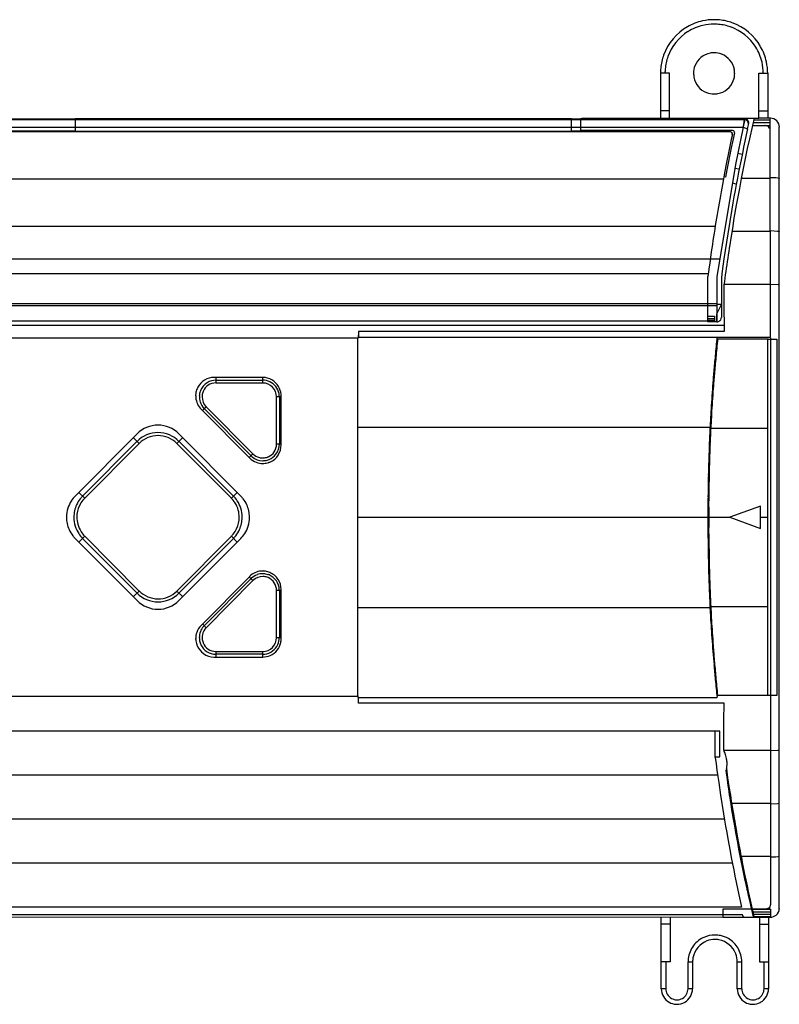
# Model space of a CAD drawing. Extents: x 0 to 180, y 0 to 110.
# Drawn here: x 95 to 180, y 0 to 110 of the extents above; entities that cross this region are included whole.
import ezdxf

# ---------------------------------------------------------------- set-up
doc = ezdxf.new("R2010")
doc.units = 0
doc.layers.add('DEFAULT_255_2_778', color=255, linetype='CONTINUOUS')

msp = doc.modelspace()

# ---------------------------------------------------------------- linework, layer by layer
at = {"layer": 'DEFAULT_255_2_778'}
for p, q in [((167.92, 103.93), (166.93, 103.93)), ((166.93, 103.93), (166.93, 98.93)), ((167.92, 98.93), (167.92, 103.93)), ((175.23, 103.93), (175.23, 103.93)), ((177.93, 98.93), (177.93, 103.93)), ((177.93, 103.93), (178.93, 103.93)), ((178.93, 103.93), (178.93, 98.93)), ((167.92, 99.73), (166.93, 99.73)), ((177.93, 99.73), (178.93, 99.73)), ((23.25, 98.76), (176.28, 98.76)), ((91.99, 98.83), (101.45, 98.83)), ((101.45, 98.83), (101.45, 97.46)), ((156.98, 98.83), (101.45, 98.83)), ((156.98, 98.83), (157.98, 98.84)), ((156.98, 97.46), (156.98, 98.83)), ((158.13, 98.89), (157.98, 98.84)), ((157.98, 98.84), (157.98, 97.48)), ((176.31, 98.89), (158.13, 98.89)), ((175.9, 98.9), (177.94, 98.91)), ((176.28, 98.76), (176.18, 97.9)), ((176.22, 98.06), (176.39, 98.75)), ((176.67, 97.72), (176.76, 98.16)), ((177.22, 98.1), (176.88, 96.62)), ((177.4, 98.91), (177.22, 98.1)), ((177.22, 98.1), (179.21, 98.1)), ((177.3, 98.43), (179.2, 98.43)), ((177.36, 98.71), (179.2, 98.71)), ((179.22, 98.91), (177.94, 98.91)), ((179.21, 98.1), (179.21, 98.91)), ((179.22, 74.4), (179.21, 98.09)), ((23.15, 97.9), (176.18, 97.9)), ((174.73, 97.38), (24.3, 97.38)), ((101.45, 97.46), (91.99, 97.46)), ((101.45, 97.46), (156.98, 97.46)), ((157.98, 97.48), (156.98, 97.46)), ((157.98, 97.48), (158.13, 97.56)), ((158.13, 97.56), (174.95, 97.56)), ((174.97, 97.08), (174.85, 96.52)), ((175.2, 97.28), (175.02, 96.43)), ((176.18, 97.9), (175.31, 93.73)), ((176.18, 97.9), (176.67, 97.73)), ((176.52, 97.04), (176.37, 96.35)), ((176.67, 97.73), (176.52, 97.04)), ((180.22, 10.53), (180.22, 97.92)), ((174.74, 95.97), (174.62, 95.41)), ((174.85, 96.52), (174.74, 95.97)), ((175.02, 96.43), (174.85, 95.61)), ((176.37, 96.35), (176.23, 95.66)), ((176.88, 96.62), (176.64, 95.51)), ((174.62, 95.41), (174.25, 93.6)), ((174.85, 95.61), (174.36, 93.13)), ((176.06, 94.86), (175.57, 94.95)), ((176.09, 94.97), (175.94, 94.27)), ((176.23, 95.66), (176.09, 94.97)), ((176.49, 94.77), (176.41, 94.4)), ((176.64, 95.51), (176.49, 94.77)), ((175.31, 93.73), (173.25, 81.16)), ((175.94, 94.27), (175.8, 93.59)), ((176.26, 93.65), (176.18, 93.28)), ((176.33, 94.02), (176.26, 93.65)), ((176.41, 94.4), (176.33, 94.02)), ((174.14, 92.97), (174.01, 92.34)), ((174.25, 93.6), (174.14, 92.97)), ((174.36, 93.13), (174.2, 92.3)), ((175.73, 93.2), (175.24, 93.29)), ((175.67, 92.89), (175.53, 92.2)), ((175.8, 93.59), (175.67, 92.89)), ((176.18, 93.28), (175.97, 92.17)), ((173.96, 92.1), (23.01, 92.1)), ((173.85, 91.5), (173.78, 91.08)), ((173.93, 91.92), (173.85, 91.5)), ((174.01, 92.34), (173.93, 91.92)), ((174.2, 92.3), (174.02, 92.34)), ((175.41, 91.54), (174.97, 91.63)), ((175.41, 91.51), (175.27, 90.81)), ((175.53, 92.2), (175.41, 91.51)), ((175.97, 92.17), (175.75, 91.06)), ((175.97, 92.19), (179.21, 92.19)), ((179.22, 92.28), (179.83, 92.26)), ((179.83, 92.26), (180.06, 92.23)), ((180.06, 92.23), (180.2, 92.2)), ((180.2, 92.2), (180.22, 92.17)), ((180.22, 92.17), (180.22, 92.17)), ((173.7, 90.67), (173.63, 90.24)), ((173.78, 91.08), (173.7, 90.67)), ((175.27, 90.81), (175.15, 90.12)), ((175.75, 91.06), (175.61, 90.31)), ((173.48, 89.41), (173.41, 88.99)), ((173.56, 89.83), (173.48, 89.41)), ((173.63, 90.24), (173.56, 89.83)), ((175.03, 89.43), (174.91, 88.74)), ((175.15, 90.12), (175.03, 89.43)), ((175.48, 89.57), (175.41, 89.2)), ((175.55, 89.94), (175.48, 89.57)), ((175.61, 90.31), (175.55, 89.94)), ((173.27, 88.15), (173.2, 87.74)), ((173.34, 88.57), (173.27, 88.15)), ((173.41, 88.99), (173.34, 88.57)), ((174.91, 88.74), (174.67, 87.35)), ((175.41, 89.2), (175.15, 87.71)), ((173.12, 87.32), (173.06, 86.89)), ((173.2, 87.74), (173.12, 87.32)), ((174.67, 87.35), (174.45, 85.96)), ((175.15, 87.71), (174.97, 86.59)), ((173.04, 86.81), (21.21, 86.81)), ((172.92, 86.06), (172.86, 85.64)), ((172.99, 86.48), (172.92, 86.06)), ((173.06, 86.89), (172.99, 86.48)), ((174.45, 85.96), (174.03, 83.18)), ((174.97, 86.59), (174.79, 85.48)), ((174.91, 86.27), (179.21, 86.27)), ((179.22, 86.33), (180.02, 86.29)), ((180.02, 86.29), (180.19, 86.26)), ((180.19, 86.26), (180.21, 86.25)), ((180.21, 86.25), (180.22, 86.23)), ((172.8, 85.22), (172.74, 84.8)), ((172.86, 85.64), (172.8, 85.22)), ((174.79, 85.48), (174.67, 84.73)), ((172.61, 83.97), (172.43, 82.7)), ((172.67, 84.38), (172.61, 83.97)), ((172.74, 84.8), (172.67, 84.38)), ((174.56, 83.99), (174.5, 83.62)), ((174.61, 84.36), (174.56, 83.99)), ((174.67, 84.73), (174.61, 84.36)), ((173.57, 83.13), (20.56, 83.13)), ((172.43, 82.7), (172.37, 82.29)), ((174.03, 83.18), (173.84, 81.79)), ((174.39, 82.87), (174.34, 82.5)), ((174.45, 83.24), (174.39, 82.87)), ((174.5, 83.62), (174.45, 83.24)), ((172.27, 81.51), (21.29, 81.51)), ((172.3, 81.73), (172.22, 81.19)), ((172.37, 82.29), (172.3, 81.73)), ((173.84, 81.79), (173.75, 81.09)), ((174.23, 81.75), (174.18, 81.38)), ((174.29, 82.12), (174.23, 81.75)), ((174.34, 82.5), (174.29, 82.12)), ((172.22, 76.13), (172.22, 81.19)), ((173.25, 81.16), (173.25, 78.2)), ((173.75, 81.09), (173.75, 76.62)), ((174.08, 80.63), (174.03, 80.26)), ((174.13, 81.01), (174.08, 80.63)), ((174.18, 81.38), (174.13, 81.01)), ((174.03, 80.26), (174.03, 79.93)), ((174.03, 79.93), (174.03, 78.31)), ((174.04, 80.34), (179.21, 80.34)), ((179.22, 80.36), (180.11, 80.32)), ((180.11, 80.32), (180.21, 80.3)), ((180.21, 80.3), (180.22, 80.29)), ((180.22, 80.29), (180.22, 80.29)), ((20.19, 78.2), (173.25, 78.2)), ((173.25, 78.2), (173.25, 76.13)), ((174.03, 78.31), (174.04, 75.06)), ((173.24, 77.94), (20.19, 77.94)), ((173.25, 77.01), (173.75, 78.07)), ((173.75, 78.07), (173.25, 78.07)), ((172.22, 76.21), (21.22, 76.21)), ((172.22, 76.77), (172.98, 76.77)), ((172.24, 76.5), (172.98, 76.5)), ((172.24, 76.3), (172.98, 76.3)), ((172.98, 76.14), (172.24, 76.14)), ((173.25, 76.13), (172.24, 76.13)), ((172.98, 76.77), (172.98, 76.14)), ((173.25, 76.13), (173.25, 77.01)), ((19.03, 75.75), (174.02, 75.75)), ((133.13, 75.06), (133.11, 74.3)), ((174.04, 75.06), (133.14, 75.06)), ((133.14, 75.06), (133.14, 74.4)), ((133.11, 74.3), (32.91, 74.3)), ((133.08, 74.3), (32.94, 74.3)), ((133.08, 66.79), (133.08, 74.3)), ((133.14, 74.4), (179.22, 74.4)), ((178.99, 74.21), (173.32, 74.21)), ((178.95, 72.34), (178.95, 74.21)), ((178.95, 74.21), (179.95, 74.21)), ((179.22, 74.35), (179.22, 10.94)), ((179.95, 74.21), (179.95, 73.59)), ((179.95, 73.59), (179.95, 71.1)), ((178.95, 71.72), (178.95, 72.34)), ((178.95, 68.61), (178.95, 71.72)), ((179.95, 71.1), (179.94, 70.48)), ((122.42, 69.92), (116.98, 69.92)), ((117.18, 69.92), (117.18, 69.29)), ((117.18, 69.61), (122.42, 69.61)), ((122.42, 69.29), (122.42, 69.92)), ((179.94, 70.48), (179.94, 66.74)), ((122.42, 69.29), (117.18, 69.29)), ((178.94, 67.98), (178.95, 68.61)), ((124.48, 67.74), (123.97, 67.74)), ((123.97, 62.47), (123.97, 67.74)), ((124.28, 67.74), (124.28, 62.47)), ((124.48, 62.37), (124.48, 67.84)), ((178.94, 63), (178.94, 67.98)), ((115.52, 66.37), (120.96, 60.9)), ((116.09, 66.64), (115.67, 66.22)), ((121.11, 61.15), (115.87, 66.42)), ((116.09, 66.64), (121.33, 61.37)), ((133.07, 66.17), (133.08, 66.79)), ((133.07, 42.39), (133.07, 66.17)), ((179.94, 66.74), (179.94, 66.12)), ((179.94, 66.12), (179.94, 58.64)), ((133.08, 64.36), (172.47, 64.36)), ((172.57, 64.25), (178.94, 64.25)), ((108.36, 63.6), (101.43, 56.64)), ((108.59, 62.53), (107.94, 63.18)), ((113.47, 63.18), (112.82, 62.53)), ((119.97, 56.64), (113.05, 63.6)), ((178.94, 62.38), (178.94, 63)), ((102.26, 56.64), (108.36, 62.77)), ((102.5, 56.4), (108.59, 62.53)), ((112.82, 62.53), (118.91, 56.4)), ((113.05, 62.77), (119.14, 56.64)), ((123.97, 62.47), (124.48, 62.47)), ((178.94, 46.17), (178.94, 62.38)), ((120.91, 60.95), (121.33, 61.37)), ((179.94, 58.64), (179.94, 58.02)), ((179.94, 58.02), (179.94, 50.54)), ((101.85, 57.06), (102.5, 56.4)), ((118.91, 56.4), (119.56, 57.06)), ((178.12, 55.52), (174.69, 54.27)), ((178.12, 53.03), (178.12, 55.52)), ((101.29, 54.28), (101.29, 54.28)), ((120.12, 54.28), (120.12, 54.28)), ((133.08, 54.28), (173.25, 54.28)), ((172.29, 54.28), (174.69, 54.28)), ((174.69, 54.27), (178.12, 53.03)), ((178.12, 54.28), (178.94, 54.28)), ((101.43, 51.91), (108.36, 44.95)), ((102.5, 52.15), (101.85, 51.5)), ((108.36, 45.79), (102.26, 51.91)), ((108.59, 46.02), (102.5, 52.15)), ((118.91, 52.15), (112.82, 46.02)), ((119.14, 51.91), (113.05, 45.79)), ((113.05, 44.95), (119.97, 51.91)), ((119.56, 51.5), (118.91, 52.15)), ((179.94, 50.54), (179.94, 49.91)), ((179.94, 49.91), (179.94, 42.44)), ((120.96, 47.66), (115.52, 42.18)), ((115.87, 42.14), (121.11, 47.41)), ((121.33, 47.19), (120.91, 47.61)), ((121.33, 47.19), (116.09, 41.92)), ((107.94, 45.37), (108.59, 46.02)), ((112.82, 46.02), (113.47, 45.37)), ((124.48, 46.09), (123.97, 46.09)), ((123.97, 40.82), (123.97, 46.09)), ((124.28, 46.09), (124.28, 40.82)), ((124.48, 40.71), (124.48, 46.19)), ((178.94, 45.55), (178.94, 46.17)), ((178.94, 40.57), (178.94, 45.55)), ((133.08, 44.19), (172.48, 44.19)), ((172.57, 44.3), (178.94, 44.3)), ((115.68, 42.34), (116.09, 41.92)), ((133.08, 41.76), (133.07, 42.39)), ((179.94, 42.44), (179.94, 41.81)), ((123.97, 40.82), (124.48, 40.82)), ((133.08, 34.25), (133.08, 41.76)), ((179.94, 41.81), (179.94, 38.08)), ((178.95, 39.95), (178.94, 40.57)), ((178.95, 36.83), (178.95, 39.95)), ((116.98, 38.64), (122.42, 38.64)), ((117.18, 39.26), (122.42, 39.26)), ((117.18, 39.26), (117.18, 38.64)), ((122.42, 38.95), (117.18, 38.95)), ((122.42, 38.64), (122.42, 39.26)), ((179.94, 38.08), (179.95, 37.46)), ((179.95, 37.46), (179.95, 34.97)), ((178.95, 36.21), (178.95, 36.83)), ((178.95, 34.34), (178.95, 36.21)), ((32.94, 34.25), (133.08, 34.25)), ((133.07, 34.28), (133.08, 34.11)), ((133.14, 33.49), (133.14, 34.15)), ((173.32, 34.34), (173.31, 34.39)), ((178.95, 34.34), (173.32, 34.34)), ((179.95, 34.34), (178.95, 34.34)), ((179.95, 34.97), (179.95, 34.34)), ((133.08, 34.11), (173.25, 34.11)), ((174.04, 33.49), (133.14, 33.49)), ((174.03, 31.54), (174.04, 33.49)), ((174.03, 28.29), (174.03, 31.54)), ((173.06, 30.35), (51.39, 30.35)), ((173.55, 30.35), (173.05, 30.35)), ((173.06, 27.39), (173.06, 30.35)), ((173.55, 27.46), (173.55, 30.35)), ((174.06, 28.06), (174.03, 28.29)), ((174.04, 28.21), (179.21, 28.21)), ((174.11, 27.94), (174.06, 28.06)), ((174.16, 27.83), (174.11, 27.94)), ((174.17, 27.79), (174.16, 27.83)), ((174.19, 27.75), (174.17, 27.79)), ((174.24, 27.6), (174.19, 27.75)), ((174.28, 27.43), (174.24, 27.6)), ((179.22, 28.19), (180.11, 28.23)), ((180.11, 28.23), (180.21, 28.25)), ((180.21, 28.25), (180.22, 28.26)), ((180.22, 28.26), (180.22, 28.27)), ((173.06, 27.46), (173.55, 27.46)), ((173.06, 27.39), (173.15, 26.7)), ((173.15, 26.7), (173.25, 26)), ((174.32, 27.27), (174.28, 27.43)), ((174.32, 27.23), (174.32, 27.27)), ((174.33, 27.19), (174.32, 27.23)), ((174.34, 27.15), (174.33, 27.19)), ((174.34, 27.11), (174.34, 27.15)), ((174.35, 27.07), (174.34, 27.11)), ((174.36, 26.95), (174.35, 27.07)), ((174.37, 26.91), (174.36, 26.95)), ((174.36, 26.41), (174.37, 26.58)), ((174.37, 26.87), (174.37, 26.91)), ((174.37, 26.83), (174.37, 26.87)), ((174.37, 26.58), (174.37, 26.83)), ((173.33, 25.42), (50.83, 25.42)), ((173.25, 26), (173.35, 25.29)), ((174.28, 26.01), (174.25, 25.95)), ((174.25, 25.95), (174.39, 24.93)), ((174.34, 26.12), (174.28, 26.01)), ((174.33, 26.13), (174.34, 26.21)), ((174.34, 26.21), (174.35, 26.25)), ((174.39, 25.8), (174.34, 26.12)), ((174.35, 26.29), (174.36, 26.41)), ((174.35, 26.25), (174.35, 26.29)), ((174.48, 25.14), (174.39, 25.8)), ((173.35, 25.29), (173.45, 24.6)), ((173.45, 24.6), (173.65, 23.2)), ((174.39, 24.93), (174.48, 24.25)), ((174.63, 24.16), (174.48, 25.14)), ((174.48, 24.25), (174.53, 23.91)), ((173.65, 23.2), (173.99, 21.1)), ((174.53, 23.91), (174.58, 23.57)), ((174.58, 23.57), (174.63, 23.23)), ((174.78, 23.17), (174.63, 24.16)), ((174.63, 23.23), (174.68, 22.89)), ((174.89, 22.52), (174.78, 23.17)), ((174.68, 22.89), (174.84, 21.87)), ((174.99, 21.87), (174.89, 22.52)), ((174.91, 22.28), (179.21, 22.28)), ((179.22, 22.22), (180.02, 22.26)), ((180.02, 22.26), (180.19, 22.29)), ((180.19, 22.29), (180.21, 22.3)), ((180.21, 22.3), (180.22, 22.32)), ((173.99, 21.1), (174.1, 20.4)), ((174.98, 21.98), (174.83, 21.96)), ((174.84, 21.87), (174.89, 21.53)), ((174.89, 21.53), (175.06, 20.51)), ((175.16, 20.89), (174.99, 21.87)), ((174.08, 20.5), (51.58, 20.5)), ((174.1, 20.4), (174.22, 19.7)), ((175.06, 20.51), (175.19, 19.77)), ((175.21, 20.56), (175.16, 20.89)), ((175.27, 20.23), (175.21, 20.56)), ((175.33, 19.91), (175.27, 20.23)), ((175.39, 19.58), (175.33, 19.91)), ((174.22, 19.7), (174.35, 19.01)), ((174.35, 19.01), (174.47, 18.31)), ((175.19, 19.77), (175.32, 19.02)), ((175.32, 19.02), (175.39, 18.65)), ((175.56, 18.6), (175.39, 19.58)), ((174.47, 18.31), (174.73, 16.91)), ((175.39, 18.65), (175.46, 18.28)), ((175.46, 18.28), (175.53, 17.9)), ((175.53, 17.9), (175.67, 17.16)), ((175.72, 17.84), (175.55, 17.81)), ((175.74, 17.62), (175.56, 18.6)), ((174.73, 16.91), (174.85, 16.22)), ((175.67, 17.16), (175.88, 16.04)), ((175.8, 17.29), (175.74, 17.62)), ((175.87, 16.97), (175.8, 17.29)), ((175.93, 16.64), (175.87, 16.97)), ((175.99, 16.31), (175.93, 16.64)), ((174.98, 15.57), (52.58, 15.57)), ((174.85, 16.22), (174.99, 15.52)), ((174.99, 15.52), (175.13, 14.83)), ((175.88, 16.04), (175.96, 15.67)), ((175.96, 15.67), (176.03, 15.3)), ((175.97, 16.36), (179.21, 16.36)), ((176.05, 15.99), (175.99, 16.31)), ((176.12, 15.66), (176.05, 15.99)), ((176.38, 14.36), (176.12, 15.66)), ((179.22, 16.27), (179.83, 16.29)), ((179.83, 16.29), (180.06, 16.32)), ((180.06, 16.32), (180.2, 16.35)), ((180.2, 16.35), (180.22, 16.38)), ((180.22, 16.38), (180.22, 16.38)), ((175.13, 14.83), (175.26, 14.13)), ((176.03, 15.3), (176.11, 14.93)), ((176.11, 14.93), (176.18, 14.56)), ((176.18, 14.56), (176.26, 14.19)), ((176.45, 14.03), (176.38, 14.36)), ((175.26, 14.13), (175.41, 13.44)), ((175.41, 13.44), (175.55, 12.74)), ((176.26, 14.19), (176.34, 13.82)), ((176.34, 13.82), (176.57, 12.71)), ((176.54, 13.71), (176.37, 13.68)), ((176.51, 13.71), (176.45, 14.03)), ((176.65, 13.06), (176.51, 13.71)), ((175.55, 12.74), (175.7, 12.05)), ((176.57, 12.71), (176.6, 12.57)), ((176.6, 12.57), (176.63, 12.57)), ((176.63, 12.57), (176.71, 12.2)), ((176.79, 12.41), (176.65, 13.06)), ((176.71, 12.2), (176.79, 11.82)), ((177, 11.43), (176.79, 12.41)), ((175.7, 12.05), (175.84, 11.35)), ((175.84, 11.35), (175.99, 10.66)), ((176.79, 11.82), (176.96, 11.08)), ((176.96, 11.08), (177.04, 10.71)), ((177.15, 10.78), (177, 11.43)), ((175.99, 10.66), (54.35, 10.66)), ((178.72, 10.45), (173.9, 10.45)), ((173.9, 10.45), (173.9, 9.54)), ((177.04, 10.71), (177.3, 9.59)), ((177.22, 10.45), (177.15, 10.78)), ((179.22, 10.45), (177.22, 10.45)), ((177.22, 10.45), (179.22, 10.45)), ((177.34, 9.93), (177.22, 10.45)), ((177.23, 10.41), (177.23, 10.43)), ((177.24, 10.36), (177.23, 10.41)), ((177.26, 10.28), (177.24, 10.36)), ((177.27, 10.23), (177.26, 10.28)), ((177.28, 10.19), (177.27, 10.23)), ((177.29, 10.13), (177.28, 10.19)), ((177.31, 10.03), (177.29, 10.13)), ((179.22, 10.11), (177.3, 10.11)), ((177.32, 10.01), (177.31, 10.03)), ((177.32, 10), (177.32, 10.01)), ((177.34, 9.93), (177.32, 10)), ((177.34, 9.91), (177.34, 9.93)), ((177.4, 9.61), (177.34, 9.93)), ((178.84, 10.46), (178.72, 10.45)), ((179.03, 10.55), (178.84, 10.46)), ((179.08, 10.59), (179.03, 10.55)), ((179.15, 10.69), (179.08, 10.59)), ((179.21, 10.84), (179.15, 10.69)), ((179.22, 10.94), (179.21, 10.84)), ((179.22, 10.45), (179.22, 9.59)), ((53.82, 9.59), (176.22, 9.53)), ((176.09, 9.79), (54.44, 9.79)), ((167.01, 1.54), (167.01, 9.54)), ((168.01, 9.54), (168.01, 4.54)), ((173.9, 9.54), (179.22, 9.54)), ((176.22, 9.53), (176.09, 9.79)), ((177.3, 9.59), (177.4, 9.59)), ((177.35, 9.88), (177.34, 9.91)), ((177.35, 9.86), (177.35, 9.88)), ((177.35, 9.85), (177.35, 9.86)), ((177.37, 9.76), (177.35, 9.85)), ((179.22, 9.84), (177.36, 9.84)), ((177.38, 9.72), (177.37, 9.76)), ((177.38, 9.71), (177.38, 9.72)), ((177.38, 9.7), (177.38, 9.71)), ((177.39, 9.69), (177.38, 9.7)), ((177.39, 9.68), (177.39, 9.69)), ((177.4, 9.61), (177.39, 9.68)), ((177.4, 9.59), (177.4, 9.61)), ((177.4, 9.59), (177.4, 9.61)), ((179.22, 9.59), (177.4, 9.59)), ((178.02, 9.54), (178.02, 4.54)), ((179.02, 9.54), (179.02, 1.54)), ((168.01, 8.74), (167.02, 8.74)), ((178.02, 8.74), (179.02, 8.74)), ((173.02, 7.54), (173.01, 7.54)), ((168.01, 4.54), (167.02, 4.54)), ((167.51, 4.54), (167.51, 1.54)), ((170.01, 4.54), (170.52, 4.54)), ((170.01, 1.54), (170.01, 4.54)), ((170.52, 4.54), (170.52, 1.54)), ((175.51, 1.54), (175.51, 4.54)), ((175.51, 4.54), (176.01, 4.54)), ((176.01, 4.54), (176.01, 1.54)), ((178.02, 4.54), (179.02, 4.54)), ((178.51, 1.54), (178.51, 4.54)), ((167.51, 1.54), (167.01, 1.54)), ((170.52, 1.54), (170.01, 1.54)), ((176.01, 1.54), (175.51, 1.54)), ((179.02, 1.54), (178.51, 1.54)), ((168.77, -0.21), (168.77, -0.21)), ((177.26, -0.21), (177.27, -0.21))]:
    msp.add_line(p, q, dxfattribs=at)
for centre, radius, start, end in [((172.94, 103.92), 6.02, 119.8547, 160.1255), ((172.91, 103.97), 5.96, 102.2857, 119.8659), ((172.91, 103.96), 5.47, 103.0072, 122.1901), ((172.92, 103.91), 6.02, 89.9668, 102.2591), ((172.92, 103.91), 5.52, 89.9639, 102.9745), ((172.93, 103.86), 6.07, 84.3868, 90.0087), ((172.92, 103.86), 5.57, 85.0214, 89.9995), ((172.94, 103.96), 5.47, 70.2738, 85.0371), ((172.94, 103.96), 5.97, 70.2016, 84.3979), ((172.91, 103.92), 5.52, 32.1646, 70.1983), ((172.91, 103.92), 6.02, 29.8544, 70.1249), ((172.94, 103.92), 5.52, 122.1628, 159.974), ((172.96, 103.94), 5.47, 13.0122, 32.1923), ((172.96, 103.94), 5.96, 12.2857, 29.8657), ((172.89, 103.94), 5.97, 160.202, 174.3981), ((172.9, 103.94), 5.47, 160.0485, 174.9851), ((172.92, 103.93), 2.3, 100.5052, 158.5277), ((172.92, 103.9), 2.33, 89.9698, 100.4435), ((172.93, 103.92), 2.31, 68.5928, 90.0886), ((172.93, 103.93), 2.3, 10.5035, 68.5254), ((172.93, 103.93), 2.31, 158.5942, 180.0887), ((172.91, 103.93), 5.52, 359.9713, 12.9795), ((172.9, 103.93), 6.02, 359.9668, 12.2591), ((173, 103.93), 6.07, 174.387, 180.0088), ((173, 103.93), 5.57, 174.9694, 180.0072), ((172.96, 103.93), 2.33, 179.9697, 190.4435), ((172.92, 103.93), 2.31, 338.593, 0.0885), ((172.89, 103.93), 2.33, 359.9697, 10.4428), ((172.92, 103.92), 2.3, 190.505, 248.5261), ((172.93, 103.92), 2.3, 280.505, 338.5261), ((172.92, 103.93), 2.31, 248.593, 270.0885), ((172.93, 103.96), 2.33, 269.9697, 280.4435), ((176.29, 98.24), 0.51, 86.2609, 89.998), ((176.3, 98.42), 0.475, 78.8944, 89.7123), ((176.3, 98.28), 0.473, 31.3217, 87.0968), ((176.28, 98.34), 0.554, 69.9786, 79.0549), ((176.3, 98.38), 0.509, 38.84, 70.5883), ((176.34, 98.42), 0.458, 12.4238, 38.0236), ((176.23, 98.26), 0.539, 5.3493, 30.2215), ((175.8, 98.45), 1.01, 343.1402, 346.8688), ((176.07, 98.23), 0.709, 359.9233, 6.0514), ((175.99, 98.23), 0.786, 358.099, 359.9922), ((175.95, 98.41), 0.849, 346.8143, 352.784), ((176.24, 98.39), 0.559, 359.7419, 12.5257), ((176.1, 98.39), 0.697, 352.7695, 359.887), ((178.62, 97.58), 0.519, 87.6623, 89.9933), ((178.6, 97.44), 0.655, 34.4694, 86.3212), ((179.22, 97.88), 1.03, 88.1716, 90.0013), ((179.22, 97.91), 1, 44.4908, 88.242), ((179.24, 97.92), 0.986, 359.9558, 44.6394), ((174.69, 96.98), 0.399, 77.8099, 89.9413), ((174.74, 97.14), 0.237, 15.4074, 82.3979), ((174.91, 97.16), 0.396, 77.66, 84.4602), ((174.55, 97.16), 0.422, 345.8294, 351.1028), ((174.72, 97.14), 0.251, 359.715, 12.4352), ((174.64, 97.14), 0.331, 350.993, 359.7987), ((174.97, 97.31), 0.235, 12.3141, 82.4962), ((174.94, 97.32), 0.258, 359.817, 9.7819), ((174.88, 97.32), 0.318, 353.318, 359.8928), ((178.83, 97.6), 0.374, 4.3434, 34.1341), ((178.92, 97.62), 0.29, 0.0072, 3.0148), ((173.23, 76.66), 0.53, 269.306, 326.6553), ((173.24, 76.63), 0.508, 328.3397, 0.812), ((454.6, 45.93), 282.79, 174.2222, 174.6431), ((447.68, 46.45), 275.76, 174.2218, 174.652), ((387.56, 52.24), 215.45, 174.6493, 175.1153), ((380.27, 52.78), 208.05, 174.6574, 175.1684), ((361.44, 54.48), 189.24, 175.1182, 175.6017), ((116.98, 67.86), 2.06, 90.0787, 152.3352), ((117.18, 67.76), 1.84, 89.9923, 121.8796), ((122.42, 67.85), 2.07, 81.8797, 90.0166), ((122.42, 67.77), 1.84, 64.1282, 90.0764), ((122.41, 67.85), 2.07, 23.2344, 81.6913), ((122.41, 67.74), 1.87, 11.3859, 64.0421), ((354.53, 54.97), 182.22, 175.1722, 175.6824), ((117, 67.84), 2.09, 157.6177, 171.8353), ((117, 67.84), 2.09, 152.257, 157.6268), ((117.2, 67.74), 1.88, 160.3444, 176.6937), ((117.21, 67.73), 1.89, 157.6356, 160.3494), ((117.19, 67.74), 1.86, 121.8632, 157.6776), ((117.2, 67.74), 1.56, 157.6122, 174.3531), ((117.19, 67.75), 1.55, 90.0945, 157.7525), ((122.42, 67.75), 1.54, 44.7768, 89.9634), ((122.4, 67.74), 1.56, 359.9703, 44.7691), ((122.4, 67.84), 2.08, 359.9189, 23.2853), ((350.02, 55.36), 177.78, 175.6033, 176.0892), ((344.4, 55.74), 172.06, 175.6842, 176.1834), ((117, 67.84), 2.09, 171.8399, 176.7017), ((117, 67.84), 2.09, 176.7014, 180.0003), ((117, 67.84), 2.08, 179.9641, 220.4541), ((117.21, 67.74), 1.88, 176.6921, 180.0002), ((117.21, 67.74), 1.88, 180.0023, 196.5936), ((117.2, 67.73), 1.87, 196.5672, 224.8168), ((117.2, 67.74), 1.56, 174.3555, 176.7102), ((117.2, 67.74), 1.57, 176.7103, 180.0001), ((117.2, 67.74), 1.56, 179.9574, 223.3371), ((122.39, 67.74), 1.89, 359.97, 11.3337), ((346.02, 55.64), 173.77, 176.0902, 176.5576), ((341.69, 55.92), 169.35, 176.1845, 176.6527), ((116.99, 67.84), 2.08, 220.5093, 224.8275), ((117.2, 67.74), 1.56, 223.3846, 224.8325), ((346.32, 55.62), 174.07, 176.5581, 176.9808), ((343.19, 55.83), 170.84, 176.6531, 177.0736), ((110.7, 61.27), 3.31, 90.0019, 135.1616), ((110.7, 61.27), 3.31, 44.838, 89.9968), ((349.15, 55.48), 176.9, 176.9809, 177.3569), ((347.08, 55.64), 174.74, 177.0737, 177.4455), ((110.7, 60.43), 3.31, 89.9989, 135.1646), ((110.71, 60.43), 2.98, 90.032, 135.2004), ((110.7, 60.43), 3.31, 44.835, 89.9998), ((110.7, 60.43), 2.98, 44.7883, 89.9773), ((353.38, 55.28), 181.14, 177.3569, 177.688), ((352.35, 55.4), 180.02, 177.4455, 177.7711), ((122.41, 62.46), 1.56, 292.7429, 0.0868), ((122.4, 62.47), 1.88, 323.0617, 0.0325), ((123.26, 62.47), 0.705, 359.9847, 0.0458), ((122.41, 62.36), 2.07, 327.917, 0.0179), ((122.24, 62.36), 2.24, 0.0038, 0.0803), ((358.41, 55.08), 186.17, 177.6879, 177.9776), ((358.32, 55.17), 185.99, 177.7709, 178.0544), ((122.42, 62.34), 2.05, 224.711, 249.3569), ((122.43, 62.46), 1.86, 224.7919, 229.8372), ((122.42, 62.45), 1.85, 229.8291, 269.9914), ((122.42, 62.45), 1.54, 224.7206, 256.0171), ((122.42, 62.45), 1.54, 256.0009, 269.9963), ((122.42, 62.45), 1.54, 269.9998, 273.3435), ((122.42, 62.44), 1.84, 269.9997, 273.3132), ((122.42, 62.45), 1.54, 273.3452, 290.7984), ((122.42, 62.44), 1.84, 273.3131, 277.7948), ((122.42, 62.44), 1.85, 277.8037, 292.6551), ((122.42, 62.46), 1.55, 290.7861, 292.6157), ((122.41, 62.45), 1.86, 292.6419, 323.0939), ((122.41, 62.36), 2.08, 292.7472, 327.952), ((365.14, 54.84), 192.9, 177.9782, 178.3564), ((366.27, 54.9), 193.95, 178.0552, 178.4233), ((122.42, 62.35), 2.06, 249.3553, 269.9957), ((122.42, 62.34), 2.05, 269.9996, 273.3473), ((122.42, 62.34), 2.05, 273.3474, 288.9678), ((122.41, 62.35), 2.06, 288.9621, 292.6157), ((374.71, 54.57), 202.48, 178.3567, 178.7489), ((377.39, 54.59), 205.07, 178.4236, 178.8029), ((385.09, 54.34), 212.86, 178.7483, 179.0502), ((389.42, 54.34), 217.1, 178.8022, 179.0925), ((396.23, 54.16), 224, 179.0506, 179.384), ((402.32, 54.14), 230, 179.0929, 179.4117), ((103.82, 54.27), 3.37, 135.1484, 146.6741), ((104.62, 54.29), 3.33, 141.7532, 155.5535), ((104.62, 54.28), 3, 140.68, 154.6622), ((104.67, 54.25), 3.39, 135.1687, 141.7581), ((104.66, 54.25), 3.05, 135.1551, 140.6911), ((116.76, 54.27), 3.03, 32.6258, 44.8715), ((116.76, 54.27), 3.37, 33.3242, 44.8494), ((117.57, 54.25), 3.39, 38.2438, 44.8334), ((117.62, 54.29), 3.33, 24.4478, 38.2487), ((408.44, 54.02), 236.21, 179.3835, 179.6556), ((416.5, 53.99), 244.19, 179.4113, 179.6699), ((103.82, 54.28), 3.36, 162.5528, 180.0114), ((103.79, 54.29), 3.33, 146.695, 162.5444), ((104.64, 54.28), 3.35, 155.5934, 180.0276), ((104.64, 54.28), 3.02, 154.7068, 180.03), ((116.79, 54.29), 3, 15.0577, 32.5996), ((116.79, 54.29), 3.33, 17.4546, 33.3033), ((116.76, 54.28), 3.36, 359.9885, 17.4462), ((117.59, 54.28), 3.35, 359.9725, 24.4079), ((420.79, 53.95), 248.57, 179.6556, 179.9218), ((430.86, 53.91), 258.54, 179.67, 179.9219), ((103.81, 54.28), 3.35, 179.9725, 204.4079), ((104.65, 54.28), 3.36, 179.9914, 197.4476), ((104.65, 54.28), 3.03, 179.9924, 195.0583), ((116.77, 54.28), 3.02, 334.7047, 0.0299), ((116.76, 54.28), 3.03, 359.9925, 15.0596), ((116.76, 54.28), 3.36, 335.5928, 0.0247), ((117.59, 54.28), 3.36, 342.5528, 0.0114), ((420.85, 54.61), 248.63, 180.0782, 180.3542), ((438.2, 54.64), 265.88, 180.0781, 180.3227), ((103.79, 54.27), 3.33, 204.4478, 218.2487), ((104.62, 54.27), 3.33, 197.456, 213.3027), ((104.62, 54.27), 3, 195.0564, 212.5973), ((116.79, 54.27), 3, 320.6775, 334.6602), ((116.79, 54.27), 3.33, 321.7544, 335.553), ((117.62, 54.27), 3.33, 326.695, 342.5444), ((408.42, 54.54), 236.2, 180.3543, 180.6363), ((422.77, 54.55), 250.46, 180.3227, 180.5745), ((103.84, 54.3), 3.39, 218.2438, 224.8334), ((104.65, 54.29), 3.37, 213.3236, 224.8472), ((104.64, 54.29), 3.03, 212.6235, 224.869), ((116.74, 54.3), 3.05, 315.1527, 320.6886), ((116.74, 54.3), 3.39, 315.1709, 321.7594), ((117.59, 54.29), 3.37, 315.1484, 326.6741), ((396.21, 54.4), 223.98, 180.6359, 180.9813), ((407.61, 54.39), 235.29, 180.574, 180.8851), ((393.74, 54.18), 221.41, 180.8855, 181.1695), ((385.07, 54.21), 212.84, 180.9817, 181.2944), ((380.85, 53.92), 208.53, 181.1688, 181.5409), ((375, 53.98), 202.77, 181.2939, 181.6824), ((122.42, 46.21), 2.06, 130.1078, 135.2651), ((122.42, 46.21), 2.05, 89.9879, 130.0847), ((122.42, 46.1), 1.85, 109.61, 135.2222), ((122.42, 46.1), 1.54, 89.987, 132.7133), ((122.42, 46.11), 1.85, 90.0076, 109.6034), ((122.42, 46.21), 2.05, 86.6522, 90.0003), ((122.42, 46.11), 1.84, 86.6814, 90.0004), ((122.42, 46.1), 1.54, 86.6413, 90.0002), ((122.42, 46.11), 1.54, 84.1154, 86.6413), ((122.42, 46.11), 1.84, 70.4087, 86.6789), ((122.42, 46.22), 2.05, 81.2899, 86.6525), ((122.42, 46.1), 1.54, 67.3703, 84.1094), ((122.42, 46.21), 2.05, 67.3712, 81.2825), ((122.41, 46.09), 1.56, 359.9169, 67.2368), ((122.42, 46.1), 1.86, 67.3688, 70.4189), ((122.41, 46.09), 1.87, 2.3307, 67.2486), ((122.41, 46.2), 2.06, 33.0112, 67.3541), ((365.75, 53.71), 193.52, 181.6826, 182.0692), ((368.83, 53.59), 196.5, 181.5412, 181.9036), ((122.42, 46.1), 1.55, 132.7229, 135.2597), ((122.4, 46.19), 2.08, 359.9663, 33.0546), ((359.14, 53.47), 186.9, 182.0698, 182.3656), ((360.23, 53.31), 187.9, 181.9043, 182.1841), ((110.7, 48.12), 3.31, 224.8384, 269.9981), ((110.71, 48.13), 2.98, 224.8057, 269.9619), ((110.7, 48.12), 2.98, 270.0226, 315.2098), ((110.7, 48.12), 3.31, 270.0032, 315.162), ((122.39, 46.09), 1.89, 359.9992, 2.407), ((354.28, 53.27), 182.04, 182.3656, 182.7032), ((353.64, 53.06), 181.3, 182.184, 182.5062), ((110.7, 47.29), 3.31, 224.8354, 270.0011), ((110.7, 47.29), 3.31, 270.0002, 315.165), ((350.23, 53.08), 177.99, 182.7032, 183.0861), ((347.75, 52.8), 175.41, 182.5062, 182.8753), ((347.71, 52.95), 175.46, 183.0863, 183.5159), ((343.15, 52.57), 170.8, 182.8754, 183.2946), ((116.99, 40.72), 2.07, 135.1709, 161.0001), ((117.2, 40.82), 1.88, 138.4771, 180.0359), ((117.2, 40.82), 1.56, 135.2073, 168.9722), ((117.2, 40.82), 1.87, 135.1873, 138.4263), ((347.84, 52.96), 175.59, 183.5165, 183.9901), ((340.87, 52.44), 168.52, 183.295, 183.7638), ((117.01, 40.71), 2.09, 160.9831, 179.9983), ((117.21, 40.82), 1.88, 179.9997, 183.2944), ((117.21, 40.82), 1.57, 168.9297, 179.9976), ((117.2, 40.82), 1.57, 179.9998, 183.2961), ((122.4, 40.82), 1.56, 315.2309, 0.0297), ((122.4, 40.81), 1.87, 335.1473, 0.0865), ((342.58, 52.56), 170.23, 183.7648, 184.2722), ((117, 40.71), 2.09, 179.9997, 183.2986), ((117, 40.71), 2.08, 183.2966, 199.0566), ((117.01, 40.72), 2.09, 199.0533, 202.3721), ((116.99, 40.71), 2.07, 202.3318, 234.5004), ((117.2, 40.82), 1.88, 183.2943, 187.4184), ((117.2, 40.82), 1.88, 187.4226, 202.3856), ((117.21, 40.82), 1.88, 202.3621, 205.6106), ((117.19, 40.8), 1.86, 205.5166, 269.9176), ((117.2, 40.82), 1.56, 183.2946, 201.0201), ((117.21, 40.82), 1.57, 201.0111, 202.3717), ((117.19, 40.81), 1.55, 202.2484, 269.9064), ((122.42, 40.8), 1.54, 270.043, 315.2168), ((122.41, 40.81), 1.86, 277.5841, 335.2156), ((122.41, 40.71), 2.08, 294.387, 348.0765), ((122.38, 40.71), 2.1, 348.1285, 0.0324), ((352.43, 53.28), 180.19, 183.991, 184.4642), ((351.3, 53.21), 178.98, 184.274, 184.7921), ((116.98, 40.69), 2.05, 234.4718, 270.0024), ((122.42, 40.81), 1.86, 269.9858, 277.4047), ((122.42, 40.68), 2.04, 269.9259, 294.2793), ((363.98, 54.19), 191.77, 184.4654, 184.9162), ((388.43, 56.3), 216.32, 184.9185, 185.3539), ((374.35, 55.16), 202.11, 184.7958, 185.3209), ((434.28, 60.76), 262.3, 185.3263, 185.7782), ((448.89, 61.99), 277.04, 185.3598, 185.7763), ((179.23, 10.53), 0.988, 309.8733, 358.776), ((179.22, 10.53), 1.01, 358.7844, 0.0009), ((179.22, 10.54), 1, 269.89, 310.0354), ((173.01, 4.54), 3, 119.995, 150.4765), ((173.02, 4.54), 2.5, 110.8571, 169.5432), ((173.02, 4.54), 3, 114.1663, 119.9936), ((173.01, 4.54), 3, 89.9931, 114.1596), ((173.01, 4.55), 2.49, 89.9406, 110.7926), ((173.01, 4.54), 3, 77.6951, 89.9961), ((173.02, 4.53), 2.52, 79.6633, 90.017), ((173.01, 4.54), 2.5, 20.8575, 79.5402), ((173.02, 4.54), 3, 59.9859, 77.6911), ((173.02, 4.54), 3, 30.463, 60.0124), ((173.01, 4.54), 3, 150.4572, 180.0104), ((173.02, 4.54), 3, 0.0011, 30.4823), ((173.03, 4.54), 2.51, 169.6666, 180.0212), ((173.02, 4.54), 2.49, 359.9406, 20.7926), ((168.77, 1.54), 1.75, 180.0038, 239.9944), ((168.77, 1.54), 1.25, 179.9917, 239.9973), ((168.76, 1.54), 1.25, 300.0089, 359.9851), ((168.76, 1.54), 1.75, 300.0145, 359.993), ((177.27, 1.54), 1.75, 180.0001, 239.9924), ((177.27, 1.54), 1.25, 179.9968, 240.0001), ((177.27, 1.54), 1.25, 299.9922, 0.0017), ((177.26, 1.54), 1.75, 300.0125, 359.9894), ((168.77, 1.54), 1.75, 240.003, 266.2939), ((168.77, 1.54), 1.25, 239.9842, 269.9403), ((168.77, 1.16), 0.866, 269.9285, 270.0238), ((168.77, 1.54), 1.25, 269.9873, 300.0359), ((168.77, 1.54), 1.75, 269.9863, 298.5777), ((168.76, 1.54), 1.75, 298.5768, 300.0099), ((177.26, 1.54), 1.75, 240.0037, 266.2842), ((177.26, 1.54), 1.25, 239.9795, 270.0088), ((177.27, 1.54), 1.25, 269.9912, 300.0205), ((177.27, 1.54), 1.75, 269.985, 298.5801), ((177.26, 1.54), 1.75, 298.5807, 300.0145), ((168.77, 1.54), 1.75, 266.2882, 269.993), ((177.27, 1.54), 1.75, 266.2779, 269.9811)]:
    msp.add_arc(centre, radius, start, end, dxfattribs=at)

doc.saveas('drawing.dxf')
